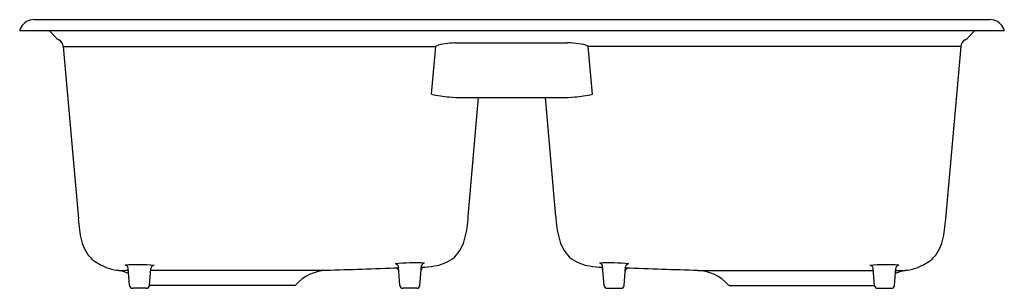
# Model space of a CAD drawing. Units: inches. Extents: x 674.4 to 706, y 125.1 to 133.7.
import ezdxf

# ---------------------------------------------------------------- set-up
doc = ezdxf.new("R2010")
doc.units = ezdxf.units.IN
doc.header["$LTSCALE"] = 0.64311
doc.header["$MEASUREMENT"] = 0
doc.layers.get('0').update_dxf_attribs({"color": 255, "linetype": 'CONTINUOUS'})
doc.layers.get('Defpoints').update_dxf_attribs({"linetype": 'CONTINUOUS'})
doc.styles.get("Standard").update_dxf_attribs({"font": 'txt', "width": 0.8})

msp = doc.modelspace()

# ---------------------------------------------------------------- linework, layer by layer
for p, q in [((705.558, 133.746), (674.813, 133.746)), ((706.016, 133.388), (674.355, 133.388)), ((675.524, 133.161), (675.319, 133.388)), ((704.847, 133.161), (705.052, 133.388)), ((688.351, 132.997), (691.971, 132.997)), ((675.756, 132.882), (687.734, 132.882)), ((675.757, 132.877), (676.241, 127.337)), ((687.6, 131.345), (687.734, 132.882)), ((692.771, 131.345), (692.637, 132.882)), ((704.615, 132.882), (692.637, 132.882)), ((704.614, 132.877), (704.13, 127.337)), ((688.6, 131.243), (691.771, 131.243)), ((688.776, 127.411), (689.111, 131.243)), ((691.595, 127.411), (691.26, 131.243)), ((677.89, 125.187), (677.841, 125.751)), ((678.528, 125.187), (678.576, 125.738)), ((686.584, 125.187), (686.531, 125.793)), ((687.221, 125.187), (687.276, 125.818)), ((693.15, 125.187), (693.094, 125.818)), ((693.787, 125.187), (693.84, 125.793)), ((701.843, 125.187), (701.795, 125.738)), ((702.481, 125.187), (702.53, 125.751)), ((677.848, 125.667), (677.743, 125.667)), ((684.196, 125.667), (678.57, 125.667)), ((696.175, 125.667), (701.801, 125.667)), ((702.522, 125.667), (702.628, 125.667)), ((678.429, 125.097), (677.989, 125.097)), ((683.19, 125.19), (678.528, 125.19)), ((687.123, 125.097), (686.682, 125.097)), ((693.248, 125.097), (693.689, 125.097)), ((697.181, 125.19), (701.843, 125.19)), ((701.942, 125.097), (702.382, 125.097))]:
    msp.add_line(p, q)
for centre, radius, start, end in [((674.813, 133.269), 0.478, 90, 150.3501), ((705.558, 133.269), 0.478, 29.6499, 90), ((674.722, 133.32), 0.373, 150.3501, 169.5648), ((705.649, 133.32), 0.373, 10.4352, 29.6499), ((675.847, 133.531), 0.492, 228.9049, 241.0855), ((675.479, 132.855), 0.279, 4.5996, 62.1855), ((688.375, 130.807), 2.19, 90.6442, 98.9912), ((691.996, 130.807), 2.19, 81.0088, 90.6442), ((704.892, 132.855), 0.279, 117.8145, 175.4004), ((704.524, 133.531), 0.492, 298.9145, 311.0951), ((687.762, 132.871), 0.0297, 124.1312, 158.1852), ((688.145, 131.942), 1.035, 96.1892, 112.7202), ((692.226, 131.942), 1.035, 67.2798, 83.8108), ((692.609, 132.871), 0.0297, 21.8148, 55.8688), ((688.541, 135.575), 4.334, 257.448, 265.0635), ((688.514, 135.258), 4.016, 265.0635, 271.232), ((691.857, 135.258), 4.016, 268.768, 274.9365), ((691.83, 135.575), 4.334, 274.9365, 282.552), ((679.983, 127.524), 3.747, 182.8617, 193.744), ((685.034, 127.599), 3.747, 346.256, 357.1383), ((695.337, 127.599), 3.747, 182.8617, 193.744), ((700.388, 127.524), 3.747, 346.256, 357.1383), ((687.389, 127.022), 1.322, 316.1669, 346.256), ((692.982, 127.022), 1.322, 193.744, 223.8331), ((677.609, 126.941), 1.302, 193.6274, 224.1486), ((702.762, 126.941), 1.302, 315.8514, 346.3726), ((677.986, 127.788), 2.189, 233.2244, 247.0116), ((687.526, 127.084), 1.273, 277.425, 309.9157), ((692.845, 127.084), 1.273, 230.0843, 262.575), ((702.385, 127.788), 2.189, 292.9884, 306.7756), ((677.716, 127.259), 1.598, 248.5017, 261.503), ((678.14, 120.835), 5.023, 83.8658, 94.4924), ((677.741, 125.743), 0.1, 4.5776, 87.2402), ((678.676, 125.73), 0.0999, 89.6941, 175.2488), ((940.63, -7201.283), 7331.436, 91.9861739, 92.0044582), ((687.065, 120.066), 5.852, 87.0224, 96.2319), ((686.432, 125.784), 0.0993, 4.9775, 91.1775), ((686.443, 125.646), 0.101, 11.9052, 82.7831), ((687.363, 125.687), 0.0972, 107.488, 175.4255), ((687.129, 129.101), 3.328, 272.4725, 279.7067), ((687.376, 125.81), 0.1, 94.1803, 175.8998), ((693.242, 129.101), 3.328, 260.2933, 267.5275), ((693.306, 120.066), 5.852, 83.7681, 92.9776), ((692.995, 125.81), 0.1, 4.1002, 85.8197), ((693.008, 125.687), 0.0972, 4.5745, 72.512), ((693.928, 125.646), 0.101, 97.2169, 168.0948), ((439.741, -7201.283), 7331.436, 87.9955418, 88.0138261), ((693.939, 125.784), 0.0993, 88.8225, 175.0225), ((702.231, 120.835), 5.023, 85.5076, 96.1342), ((701.695, 125.73), 0.0999, 4.7512, 90.3059), ((702.63, 125.743), 0.1, 92.7598, 175.4224), ((702.655, 127.259), 1.598, 278.497, 291.4983), ((677.318, 124.355), 1.334, 66.1919, 83.0245), ((677.827, 130.719), 5.052, 266.0672, 269.054), ((684.243, 124.335), 1.333, 92, 138.8897), ((696.128, 124.335), 1.333, 41.1103, 88), ((703.053, 124.355), 1.334, 96.9755, 113.8081), ((702.544, 130.719), 5.052, 270.946, 273.9328), ((677.989, 125.196), 0.099, 185, 270), ((678.429, 125.196), 0.099, 270, 355), ((683.19, 125.254), 0.0647, 270, 318.8897), ((686.682, 125.196), 0.099, 185, 270), ((687.123, 125.196), 0.099, 270, 354.9999), ((693.248, 125.196), 0.099, 185.0001, 270), ((693.689, 125.196), 0.099, 270, 355), ((697.181, 125.254), 0.0647, 221.1103, 270), ((701.942, 125.196), 0.099, 185, 270), ((702.382, 125.196), 0.099, 270, 355)]:
    msp.add_arc(centre, radius, start, end)

# ---------------------------------------------------------------- texts
at = {"layer": 'Defpoints'}
for tag, p, s in [('MODELNUMBER', (690.181, 133.393), 'K-11021T-4S'), ('TRADENAME', (690.181, 133.392), 'HARTLAND'), ('PRODUCT', (690.181, 133.39), 'KITCHEN SINK')]:
    msp.add_attdef(tag, p, s, height=0.001, dxfattribs=at)

doc.saveas('drawing.dxf')
